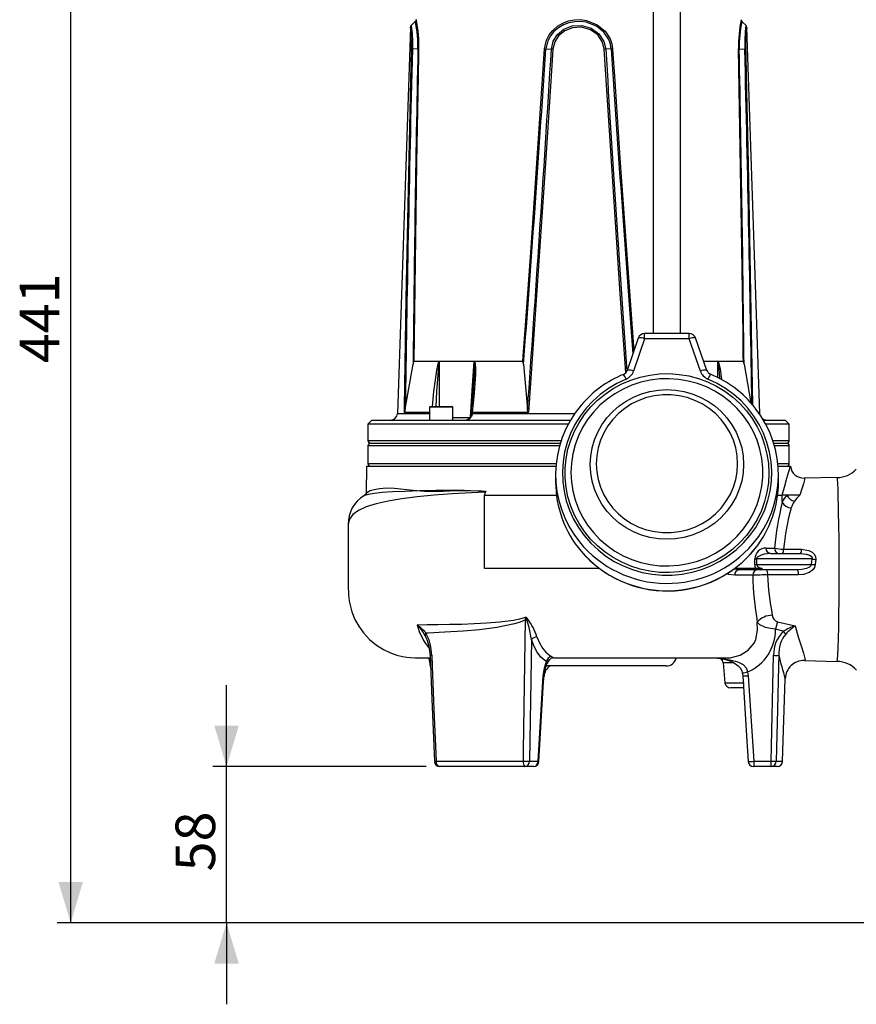
# Model space of a CAD drawing. Units: millimetres. Extents: x 0 to 420, y -1 to 297.
# Drawn here: x 131 to 193, y 70 to 142 of the extents above; entities that cross this region are included whole.
import ezdxf

# ---------------------------------------------------------------- set-up
doc = ezdxf.new("R2010")
doc.units = ezdxf.units.MM
doc.layers.add('TESTO', color=7, linetype='Continuous')
doc.styles.add('SLDTEXTSTYLE1', font='TXT', dxfattribs={"width": 0.7})
doc.dimstyles.new('SLDDIMSTYLE0', dxfattribs={"dimtxt": 2.910417, "dimasz": 3, "dimexe": 0, "dimexo": 0.0625, "dimgap": 0.727604, "dimtad": 1, "dimdec": 0, "dimlfac": 5, "dimrnd": 1e-09, "dimzin": 12, "dimdsep": 46, "dimtxsty": 'SLDTEXTSTYLE1', "dimsah": 1, "dimcen": 0.09, "dimadec": 0, "dimazin": 3, "dimtfac": 1, "dimtdec": 0, "dimtofl": 0, "dimtmove": 0, "dimatfit": 3, "dimfxl": 0, "dimfrac": 2, "dimtolj": 1, "dimtzin": 12, "dimarcsym": 0})
doc.dimstyles.new('SLDDIMSTYLE1', dxfattribs={"dimtxt": 2.910417, "dimasz": 3, "dimexe": 0, "dimexo": 0.0625, "dimgap": 0.727604, "dimtad": 1, "dimdec": 0, "dimlfac": 5, "dimrnd": 1e-09, "dimzin": 12, "dimdsep": 46, "dimtxsty": 'SLDTEXTSTYLE1', "dimsah": 1, "dimcen": 0.09, "dimadec": 0, "dimazin": 3, "dimtfac": 1, "dimtdec": 0, "dimtmove": 0, "dimatfit": 0, "dimfxl": 0, "dimfrac": 2, "dimtolj": 1, "dimtzin": 12, "dimarcsym": 0})

# ---------------------------------------------------------------- blocks, each defined once
blk = doc.blocks.new('_D_3')
at = {"layer": 'TESTO'}
for p, q in [((146.518, 87.162), (146.518, 93.162)), ((161.207, 87.162), (145.518, 87.162)), ((146.518, 75.662), (146.518, 87.162)), ((197.915, 75.662), (145.518, 75.662)), ((146.518, 75.662), (146.518, 69.662))]:
    blk.add_line(p, q, dxfattribs=at)
for points in [[(146.518, 87.162), (147.418, 90.162), (145.618, 90.162)], [(146.518, 75.662), (145.618, 72.662), (147.418, 72.662)]]:
    blk.add_solid(points, dxfattribs=at)
at = {"layer": 'TESTO', "insert": (142.766, 79.445), "char_height": 2.9104, "attachment_point": 1, "rotation": 90, "style": 'SLDTEXTSTYLE1'}
blk.add_mtext('58', dxfattribs=at)
blk = doc.blocks.new('_D_4')
at = {"layer": 'TESTO'}
for p, q in [((169.859, 163.934), (134.053, 163.934)), ((135.053, 75.662), (135.053, 163.934)), ((203.015, 75.662), (134.053, 75.662))]:
    blk.add_line(p, q, dxfattribs=at)
for points in [[(135.053, 163.934), (134.153, 160.934), (135.953, 160.934)], [(135.053, 75.662), (135.953, 78.662), (134.153, 78.662)]]:
    blk.add_solid(points, dxfattribs=at)
at = {"layer": 'TESTO', "insert": (131.301, 116.847), "char_height": 2.9104, "attachment_point": 1, "rotation": 90, "style": 'SLDTEXTSTYLE1'}
blk.add_mtext('441', dxfattribs=at)

msp = doc.modelspace()

# ---------------------------------------------------------------- linework, layer by layer
at = {"color": 7, "linetype": 'Continuous', "lineweight": 25}
for p, q in [((177.915, 153.904), (177.915, 119.04)), ((179.915, 119.04), (179.915, 153.904)), ((160.04, 141.562), (159.087, 113.145)), ((160.393, 141.995), (160.092, 141.714)), ((184.738, 141.714), (184.438, 141.995)), ((185.743, 113.145), (184.791, 141.562)), ((160.596, 139.975), (160.186, 139.967)), ((170.009, 139.975), (170.418, 139.967)), ((174.821, 139.975), (174.413, 139.967)), ((184.234, 139.975), (184.644, 139.967)), ((180.556, 119.04), (177.276, 119.04)), ((176.802, 118.701), (175.989, 116.316)), ((177.276, 118.648), (176.463, 116.263)), ((180.556, 118.648), (177.276, 118.648)), ((181.378, 116.264), (180.556, 118.648)), ((181.851, 116.318), (181.029, 118.703)), ((159.663, 113.454), (160.243, 116.766)), ((162.151, 116.962), (160.293, 116.962)), ((162.166, 116.962), (162.151, 116.962)), ((164.747, 116.962), (162.166, 116.962)), ((164.767, 116.962), (164.747, 116.962)), ((168.305, 116.962), (164.767, 116.962)), ((168.368, 116.766), (168.663, 113.454)), ((182.679, 116.962), (182.664, 116.962)), ((184.537, 116.962), (182.679, 116.962)), ((184.587, 116.766), (185.084, 113.933)), ((164.683, 115.11), (164.703, 115.366)), ((161.454, 113.222), (159.609, 113.222)), ((161.454, 113.612), (161.454, 112.662)), ((161.504, 113.662), (163.104, 113.662)), ((163.154, 112.662), (163.154, 113.612)), ((164.503, 113.152), (164.5, 113.096)), ((164.509, 113.223), (164.505, 113.152)), ((164.587, 113.145), (164.584, 113.112)), ((164.591, 113.222), (164.592, 113.222)), ((168.732, 113.222), (164.592, 113.222)), ((185.749, 113.088), (185.743, 113.145)), ((157.215, 112.662), (156.915, 112.362)), ((156.915, 112.362), (156.915, 111.162)), ((171.66, 112.362), (156.915, 112.362)), ((157.215, 112.662), (161.667, 112.662)), ((161.667, 112.662), (171.829, 112.662)), ((186.02, 112.662), (187.615, 112.662)), ((187.915, 112.362), (186.189, 112.362)), ((187.915, 112.362), (187.615, 112.662)), ((187.915, 111.162), (187.915, 112.362)), ((157.115, 110.962), (161.596, 110.962)), ((161.596, 110.962), (171.074, 110.962)), ((186.775, 110.962), (187.715, 110.962)), ((156.915, 110.762), (156.915, 109.462)), ((187.915, 109.462), (187.915, 110.762)), ((156.826, 109.262), (156.792, 107.274)), ((156.826, 109.262), (170.749, 109.262)), ((187.101, 109.262), (187.991, 109.262)), ((170.725, 108.649), (170.725, 108.108)), ((187.125, 108.108), (187.125, 108.649)), ((191.433, 108.433), (189.003, 108.388)), ((165.55, 107.356), (165.501, 107.132)), ((165.501, 107.132), (170.786, 107.132)), ((165.501, 101.732), (165.501, 107.132)), ((187.063, 107.132), (187.402, 107.132)), ((187.402, 106.614), (187.402, 107.132)), ((187.741, 107.132), (187.402, 107.132)), ((186.204, 103.24), (186.837, 103.24)), ((187.496, 103.153), (188.81, 103.153)), ((185.375, 102.04), (185.375, 102.44)), ((185.375, 102.44), (185.507, 102.44)), ((185.507, 102.44), (185.507, 102.04)), ((189.591, 102.44), (185.507, 102.44)), ((186.557, 102.84), (188.742, 102.84)), ((173.966, 101.732), (165.501, 101.732)), ((185.45, 101.732), (183.909, 101.732)), ((188.528, 101.64), (184.229, 101.64)), ((185.375, 102.04), (185.507, 102.04)), ((185.923, 101.732), (185.45, 101.732)), ((185.507, 102.04), (189.549, 102.04)), ((185.224, 101.24), (183.9, 101.24)), ((168.52, 97.955), (168.541, 98.159)), ((185.57, 97.187), (185.564, 97.793)), ((187.478, 97.115), (186.899, 97.267)), ((187.046, 97.809), (188.341, 97.517)), ((168.946, 96.505), (168.81, 87.55)), ((170.563, 95.162), (170.543, 95.162)), ((170.591, 95.162), (182.998, 95.162)), ((182.448, 95.154), (182.843, 95.109)), ((182.998, 95.162), (183.313, 95.162)), ((186.574, 87.55), (186.763, 95.347)), ((189.029, 94.957), (191.437, 94.9)), ((178.838, 94.562), (170.015, 94.562)), ((183.055, 94.797), (183.183, 93.327)), ((183.06, 94.797), (183.055, 94.797)), ((183.768, 94.797), (183.06, 94.797)), ((169.448, 87.55), (169.821, 93.844)), ((169.872, 93.796), (169.874, 93.825)), ((184.462, 94.048), (184.495, 93.83)), ((184.855, 94.126), (184.896, 93.844)), ((184.896, 93.844), (185.298, 87.55)), ((187.427, 87.55), (187.618, 93.627)), ((184.554, 92.962), (183.582, 92.962)), ((161.928, 87.55), (168.356, 87.55)), ((168.464, 87.162), (162.207, 87.162)), ((169.102, 87.162), (168.464, 87.162)), ((168.81, 87.55), (169.448, 87.55)), ((185.298, 87.55), (186.574, 87.55)), ((185.298, 87.55), (185.298, 87.162)), ((186.574, 87.162), (185.298, 87.162)), ((186.574, 87.162), (186.574, 87.55)), ((187.028, 87.162), (186.574, 87.162))]:
    msp.add_line(p, q, dxfattribs=at)
at = {"color": 8, "linetype": 'Continuous', "lineweight": 25}
for p, q in [((177.276, 118.648), (177.276, 119.04)), ((180.556, 118.648), (180.556, 119.04)), ((182.664, 116.962), (181.629, 116.962)), ((182.67, 115.781), (182.664, 116.962)), ((159.087, 113.145), (161.454, 113.145)), ((163.154, 113.612), (161.454, 113.612)), ((164.587, 113.145), (172.14, 113.145)), ((185.709, 113.145), (185.743, 113.145)), ((156.915, 111.162), (161.455, 111.162)), ((161.455, 111.162), (171.139, 111.162)), ((186.71, 111.162), (187.915, 111.162)), ((161.455, 110.762), (156.915, 110.762)), ((171.016, 110.762), (161.455, 110.762)), ((187.915, 110.762), (186.834, 110.762)), ((156.915, 109.462), (170.767, 109.462)), ((187.082, 109.462), (187.915, 109.462)), ((184.229, 101.64), (183.822, 101.68)), ((161.211, 96.637), (161.13, 96.81)), ((161.37, 95.162), (161.474, 94.974)), ((161.474, 94.974), (161.525, 94.73)), ((170.002, 94.517), (170.07, 94.562)), ((183.849, 94.783), (183.768, 94.797)), ((183.183, 93.327), (184.592, 93.327)), ((186.961, 87.55), (187.427, 87.55))]:
    msp.add_line(p, q, dxfattribs=at)
at = {"color": 7, "linetype": 'Continuous', "lineweight": 25, "flags": 128}
for points in [[(160.461, 142.129), (160.46, 142.133), (160.472, 142.071), (160.525, 141.761), (160.59, 141.283), (160.638, 140.717), (160.651, 140.364), (160.651, 139.98)], [(169.909, 139.98), (170.056, 140.623), (170.256, 141.006), (170.525, 141.346), (170.866, 141.642), (171.254, 141.873), (171.677, 142.034), (172.123, 142.121), (172.568, 142.133), (173.01, 142.071), (173.785, 141.761), (174.364, 141.283), (174.734, 140.717), (174.861, 140.357), (174.921, 139.98)], [(174.821, 139.975), (174.763, 140.331), (174.64, 140.67), (174.282, 141.202), (173.725, 141.649), (172.982, 141.937), (172.561, 141.994), (172.136, 141.983), (171.711, 141.902), (171.306, 141.753), (170.933, 141.538), (170.605, 141.261), (170.346, 140.943), (170.151, 140.581), (170.009, 139.975)], [(170.418, 139.967), (170.556, 140.546), (170.86, 141.031), (171.331, 141.425), (171.949, 141.673), (172.65, 141.712), (173.337, 141.513), (173.909, 141.097), (174.28, 140.533), (174.413, 139.967)], [(174.302, 139.962), (174.176, 140.487), (173.823, 141.009), (173.282, 141.392), (172.636, 141.574), (171.977, 141.538), (171.395, 141.311), (170.95, 140.948), (170.66, 140.499), (170.529, 139.962)], [(159.609, 113.222), (159.614, 113.621), (159.637, 115.217), (159.742, 121.6), (160.13, 139.962)], [(160.651, 139.98), (160.643, 139.581), (160.611, 137.985), (160.493, 131.6), (160.293, 116.962)], [(168.305, 116.962), (168.335, 117.361), (168.455, 118.957), (168.918, 125.339), (169.909, 139.98)], [(170.529, 139.962), (170.504, 139.563), (170.403, 137.966), (169.994, 131.581), (168.732, 113.222)], [(184.537, 116.962), (184.533, 117.361), (184.517, 118.957), (184.436, 125.339), (184.18, 139.98)], [(164.767, 116.962), (164.769, 116.961), (164.791, 116.921), (164.812, 116.828), (164.84, 116.438), (164.831, 116.04), (164.742, 114.632), (164.591, 113.222)], [(164.756, 116.944), (164.747, 116.961), (164.747, 116.962)], [(168.368, 116.766), (168.344, 116.909), (168.337, 116.93), (168.325, 116.951), (168.318, 116.957), (168.31, 116.962), (168.305, 116.962)], [(182.672, 116.944), (182.664, 116.961), (182.664, 116.962)], [(186.416, 108.757), (186.381, 108.05), (186.276, 107.35), (186.103, 106.663), (185.862, 105.996), (185.557, 105.354), (185.189, 104.744), (184.763, 104.172), (184.283, 103.642), (183.752, 103.16), (183.176, 102.731), (182.56, 102.357), (181.911, 102.044), (181.233, 101.793), (180.534, 101.607), (179.819, 101.488), (179.096, 101.436), (178.372, 101.454), (177.652, 101.539), (176.945, 101.692), (176.255, 101.91), (175.591, 102.193), (174.958, 102.537), (174.361, 102.939), (173.807, 103.395), (173.301, 103.901), (172.847, 104.453), (172.45, 105.045), (172.113, 105.671), (171.84, 106.327), (171.633, 107.005), (171.493, 107.699), (171.423, 108.403), (171.423, 109.111), (171.493, 109.815), (171.633, 110.51), (171.84, 111.188), (172.113, 111.843), (172.45, 112.469), (172.847, 113.061), (173.301, 113.613), (173.807, 114.119), (174.361, 114.576), (174.958, 114.978), (175.591, 115.321), (176.255, 115.604), (176.945, 115.823), (177.652, 115.975), (178.372, 116.061), (179.096, 116.078), (179.819, 116.026), (180.534, 115.907), (181.233, 115.721), (181.911, 115.471), (182.56, 115.157), (183.176, 114.784), (183.752, 114.354), (184.283, 113.872), (184.763, 113.342), (185.189, 112.77), (185.557, 112.16), (185.862, 111.518), (186.103, 110.851), (186.276, 110.164), (186.381, 109.464), (186.416, 108.757)], [(175.906, 115.673), (175.24, 115.358), (174.608, 114.982), (174.016, 114.549), (173.469, 114.063), (172.973, 113.527), (172.532, 112.947), (172.149, 112.329), (171.829, 111.678), (171.575, 110.999), (171.389, 110.3), (171.272, 109.587), (171.225, 108.866), (171.25, 108.144), (171.346, 107.428), (171.511, 106.724), (171.746, 106.039), (172.046, 105.379), (172.41, 104.75), (172.834, 104.158), (173.314, 103.609), (173.846, 103.107), (174.425, 102.657), (175.045, 102.264), (175.701, 101.93), (176.387, 101.659), (177.097, 101.455), (177.823, 101.317), (178.559, 101.248), (179.299, 101.249), (180.036, 101.318), (180.762, 101.457), (181.471, 101.663), (182.157, 101.934), (182.812, 102.268), (183.432, 102.662), (184.011, 103.113), (184.542, 103.615), (185.021, 104.165), (185.445, 104.758), (185.808, 105.387), (186.107, 106.048), (186.34, 106.733), (186.505, 107.437), (186.6, 108.154), (186.624, 108.876), (186.577, 109.596), (186.459, 110.309), (186.271, 111.008), (186.016, 111.686), (185.695, 112.337), (185.312, 112.955), (184.87, 113.534), (184.373, 114.069), (183.826, 114.555), (183.233, 114.987), (182.601, 115.362), (181.935, 115.676)], [(171.856, 108.815), (171.891, 108.128), (171.996, 107.449), (172.17, 106.783), (172.41, 106.138), (172.716, 105.519), (173.083, 104.932), (173.508, 104.385), (173.986, 103.881), (174.514, 103.426), (175.085, 103.025), (175.695, 102.682), (176.336, 102.399), (177.003, 102.18), (177.689, 102.028), (178.388, 101.942), (179.091, 101.925), (179.793, 101.976), (180.486, 102.096), (181.163, 102.282), (181.818, 102.533), (182.445, 102.846), (183.036, 103.219), (183.586, 103.647), (184.09, 104.127), (184.542, 104.653), (184.939, 105.221), (185.275, 105.824), (185.548, 106.457), (185.756, 107.114), (185.895, 107.787), (185.965, 108.471), (185.965, 109.158), (185.895, 109.842), (185.756, 110.515), (185.548, 111.172), (185.275, 111.805), (184.939, 112.408), (184.542, 112.976), (184.09, 113.502), (183.586, 113.982), (183.036, 114.41), (182.445, 114.783), (181.818, 115.096), (181.163, 115.347), (180.486, 115.533), (179.793, 115.653), (179.091, 115.704), (178.388, 115.687), (177.689, 115.601), (177.003, 115.449), (176.336, 115.23), (175.695, 114.947), (175.085, 114.604), (174.514, 114.203), (173.986, 113.748), (173.508, 113.244), (173.083, 112.697), (172.716, 112.11), (172.41, 111.491), (172.17, 110.846), (171.996, 110.18), (171.891, 109.501), (171.856, 108.815)], [(184.556, 109.392), (184.521, 108.776), (184.415, 108.167), (184.24, 107.573), (183.998, 107.003), (183.692, 106.462), (183.325, 105.959), (182.904, 105.498), (182.432, 105.086), (181.916, 104.729), (181.363, 104.43), (180.778, 104.194), (180.17, 104.023), (179.547, 103.92), (178.915, 103.885), (178.284, 103.92), (177.66, 104.023), (177.052, 104.194), (176.468, 104.43), (175.914, 104.729), (175.398, 105.086), (174.926, 105.498), (174.505, 105.959), (174.139, 106.462), (173.833, 107.003), (173.591, 107.573), (173.416, 108.167), (173.31, 108.776), (173.274, 109.392), (173.31, 110.009), (173.416, 110.618), (173.591, 111.211), (173.833, 111.782), (174.139, 112.322), (174.505, 112.826), (174.926, 113.286), (175.398, 113.698), (175.914, 114.055), (176.468, 114.354), (177.052, 114.59), (177.66, 114.761), (178.284, 114.865), (178.915, 114.9), (179.547, 114.865), (180.17, 114.761), (180.778, 114.59), (181.363, 114.354), (181.916, 114.055), (182.432, 113.698), (182.904, 113.286), (183.325, 112.826), (183.692, 112.322), (183.998, 111.782), (184.24, 111.211), (184.415, 110.618), (184.521, 110.009), (184.556, 109.392)], [(184.115, 109.45), (184.079, 110.039), (183.974, 110.62), (183.801, 111.186), (183.562, 111.728), (183.259, 112.239), (182.898, 112.713), (182.483, 113.142), (182.02, 113.521), (181.515, 113.846), (180.975, 114.111), (180.406, 114.313), (179.818, 114.449), (179.217, 114.517), (178.613, 114.517), (178.012, 114.449), (177.424, 114.313), (176.856, 114.111), (176.315, 113.846), (175.81, 113.521), (175.347, 113.142), (174.932, 112.713), (174.571, 112.239), (174.269, 111.728), (174.029, 111.186), (173.856, 110.62), (173.751, 110.039), (173.716, 109.45), (173.751, 108.86), (173.856, 108.279), (174.029, 107.714), (174.269, 107.171), (174.571, 106.66), (174.932, 106.187), (175.347, 105.757), (175.81, 105.378), (176.315, 105.054), (176.856, 104.789), (177.424, 104.587), (178.012, 104.451), (178.613, 104.382), (179.217, 104.382), (179.818, 104.451), (180.406, 104.587), (180.975, 104.789), (181.515, 105.054), (182.02, 105.378), (182.483, 105.757), (182.898, 106.187), (183.259, 106.66), (183.562, 107.171), (183.801, 107.714), (183.974, 108.279), (184.079, 108.86), (184.115, 109.45)], [(164.501, 113.112), (164.495, 113.06), (164.459, 112.898)], [(164.584, 113.112), (164.56, 112.982), (164.546, 112.931)], [(164.592, 113.222), (164.589, 113.172), (164.587, 113.145)], [(168.732, 113.222), (168.725, 113.224), (168.717, 113.229), (168.707, 113.242), (168.687, 113.291), (168.663, 113.454)], [(187.402, 107.132), (187.559, 107.731), (187.742, 108.378), (187.891, 108.887), (187.953, 109.106), (187.991, 109.262)], [(165.55, 107.356), (164.533, 107.314), (163.12, 107.237), (161.785, 107.138), (160.541, 107.016), (159.407, 106.869), (158.397, 106.696), (157.526, 106.496), (156.801, 106.266), (156.229, 106.002), (155.814, 105.701), (155.562, 105.359), (155.477, 104.976), (155.478, 104.971)], [(156.806, 107.3), (156.765, 107.224), (156.593, 107.073)], [(164.007, 107.487), (162.932, 107.479), (161.912, 107.467), (160.721, 107.444), (159.654, 107.413), (158.732, 107.374), (157.974, 107.326), (157.379, 107.267), (156.943, 107.196), (156.661, 107.11), (156.634, 107.089)], [(156.829, 107.288), (156.841, 107.325), (157.092, 107.47), (157.386, 107.562), (157.778, 107.632), (158.279, 107.666), (158.877, 107.647), (159.526, 107.577), (160.257, 107.494), (161.072, 107.433), (161.967, 107.416), (162.952, 107.446), (164.007, 107.487)], [(164.007, 107.487), (164.455, 107.479), (164.998, 107.465), (165.276, 107.458), (165.553, 107.418), (165.569, 107.413), (165.58, 107.408), (165.59, 107.401), (165.593, 107.398), (165.595, 107.394), (165.595, 107.391), (165.594, 107.387), (165.592, 107.383), (165.582, 107.374), (165.55, 107.356)], [(188.694, 107.132), (188.458, 107.132), (188.234, 107.132), (187.862, 107.132), (187.741, 107.132)], [(188.293, 106.686), (188.197, 106.546), (188.057, 106.211)], [(188.694, 107.132), (188.477, 106.921), (188.293, 106.686)], [(155.477, 104.971), (155.477, 103.82), (155.477, 102.836), (155.477, 101.963), (155.477, 101.175), (155.477, 100.463), (155.487, 99.83), (155.544, 99.333), (155.628, 98.93), (155.743, 98.54), (155.968, 97.991), (156.248, 97.487), (156.605, 96.992), (157.047, 96.517), (157.55, 96.101), (158.065, 95.775), (158.571, 95.532), (159.047, 95.364), (159.454, 95.263), (159.789, 95.207), (160.061, 95.179), (160.396, 95.164), (160.674, 95.162), (160.995, 95.162), (161.453, 95.162), (161.508, 95.162)], [(188.81, 103.153), (189.355, 103.066), (189.61, 102.934), (189.772, 102.771), (189.85, 102.602), (189.863, 102.416), (189.86, 102.398)], [(186.557, 102.84), (186.062, 102.785), (185.852, 102.725), (185.597, 102.592), (185.537, 102.529), (185.517, 102.493), (185.507, 102.454), (185.507, 102.44)], [(188.742, 102.84), (189.194, 102.794), (189.401, 102.724), (189.529, 102.638), (189.572, 102.583), (189.589, 102.548), (189.599, 102.489), (189.594, 102.45), (189.591, 102.44)], [(189.549, 102.04), (189.569, 102.264), (189.591, 102.44)], [(189.86, 102.398), (189.838, 102.231), (189.818, 102.02)], [(185.507, 102.04), (185.512, 102.001), (185.522, 101.977), (185.576, 101.906), (185.707, 101.817), (185.923, 101.732)], [(189.549, 102.04), (189.525, 101.971), (189.501, 101.933), (189.4, 101.841), (189.191, 101.739), (188.829, 101.658), (188.528, 101.64)], [(189.818, 102.02), (189.763, 101.817), (189.643, 101.644), (189.392, 101.451), (188.958, 101.298), (188.597, 101.264)], [(188.597, 101.264), (187.81, 101.264), (186.325, 101.265)], [(160.537, 97.585), (161.274, 97.606), (162.066, 97.621), (162.927, 97.634), (163.835, 97.651), (164.729, 97.68), (165.657, 97.729), (166.635, 97.809), (167.634, 97.94), (168.089, 98.028), (168.541, 98.159)], [(168.52, 97.955), (168.119, 97.79), (167.706, 97.667), (166.408, 97.391), (165.136, 97.231), (163.922, 97.136), (162.571, 97.057), (161.339, 96.987), (161.191, 96.978)], [(168.356, 87.55), (168.369, 88.349), (168.419, 91.546), (168.52, 97.955)], [(168.946, 96.505), (168.773, 97.383), (168.615, 97.953)], [(183.313, 95.162), (183.313, 95.162), (183.566, 95.173), (184.294, 95.348), (184.895, 95.715), (185.334, 96.251), (185.458, 96.524), (185.57, 97.187), (185.57, 97.187)], [(186.899, 97.267), (186.534, 97.312), (186.165, 97.404), (185.756, 97.601), (185.564, 97.793)], [(170.068, 94.894), (169.933, 94.973), (169.641, 95.221), (169.369, 95.573), (169.14, 95.995), (168.946, 96.505)], [(169.354, 96.711), (169.536, 96.265), (169.763, 95.875), (170.017, 95.568), (170.305, 95.339), (170.434, 95.269)], [(161.374, 95.162), (161.428, 95.042), (161.439, 94.998)], [(161.501, 95.347), (161.628, 92.11), (161.808, 87.547)], [(161.618, 95.35), (161.649, 94.551), (161.776, 91.354), (161.928, 87.55)], [(170.434, 95.269), (170.555, 95.197), (170.563, 95.162), (170.563, 95.162)], [(170.502, 95.158), (170.526, 95.161), (170.545, 95.162), (170.543, 95.162)], [(182.17, 95.162), (182.448, 95.154), (182.905, 95.102), (183.315, 95.008), (183.712, 94.858), (183.968, 94.717), (184.152, 94.573), (184.294, 94.415), (184.394, 94.248), (184.464, 94.051), (184.465, 94.048)], [(182.17, 95.162), (182.174, 95.162), (182.794, 95.132), (183.433, 95.03), (184.052, 94.888), (184.288, 94.799), (184.515, 94.665), (184.734, 94.434), (184.767, 94.377), (184.855, 94.126)], [(187.149, 95.347), (187.13, 94.548), (187.053, 91.35), (186.961, 87.55)], [(169.821, 93.844), (169.905, 94.417), (170.068, 94.894)], [(169.504, 87.538), (169.847, 93.389), (169.874, 93.833)], [(184.496, 93.831), (184.779, 89.425), (184.896, 87.537)], [(187.617, 93.627), (187.618, 93.627), (187.617, 93.636)]]:
    msp.add_lwpolyline(points, dxfattribs=at)
at = {"color": 8, "linetype": 'Continuous', "lineweight": 25, "flags": 128}
for points in [[(160.13, 139.962), (160.129, 140.487), (160.101, 141.009), (160.064, 141.392), (160.042, 141.574), (160.044, 141.562)], [(160.107, 141.699), (160.105, 141.712), (160.126, 141.513), (160.162, 141.097), (160.187, 140.533), (160.186, 139.967)], [(160.596, 139.975), (160.596, 140.331), (160.581, 140.67), (160.531, 141.202), (160.464, 141.649), (160.409, 141.937), (160.397, 141.994), (160.398, 141.99)], [(175.888, 116.155), (175.505, 121.6), (174.302, 139.962)], [(174.921, 139.98), (174.947, 139.581), (175.051, 137.985), (175.477, 131.6), (176.47, 117.727)], [(184.7, 139.962), (184.71, 139.563), (184.748, 137.966), (184.893, 131.581), (185.212, 113.784)], [(161.67, 113.662), (161.776, 114.766), (161.986, 116.307), (162.062, 116.7), (162.115, 116.891), (162.129, 116.926), (162.147, 116.957), (162.151, 116.962)], [(162.166, 116.953), (162.165, 116.953), (162.162, 116.951), (162.16, 116.948), (162.156, 116.939), (162.147, 116.909), (162.14, 116.875), (162.113, 116.684), (162.075, 116.292), (161.966, 114.754), (161.912, 113.662)], [(162.166, 116.953), (162.164, 116.563), (162.156, 114.967), (162.149, 113.662)], [(164.464, 112.921), (164.487, 113.252), (164.599, 114.848), (164.747, 116.962)], [(164.703, 115.366), (164.754, 116.026), (164.773, 116.812), (164.766, 116.904), (164.757, 116.943), (164.756, 116.944)], [(182.679, 116.962), (182.681, 116.961), (182.704, 116.921), (182.736, 116.828), (182.824, 116.438), (182.887, 116.04), (182.939, 115.631)], [(163.154, 112.853), (163.229, 112.853), (163.965, 112.853), (164.459, 112.853)], [(164.546, 112.931), (164.519, 112.93), (164.496, 112.925), (164.477, 112.918), (164.465, 112.908), (164.459, 112.898)], [(189.003, 108.376), (189.026, 108.38), (189.029, 108.256), (188.956, 107.969), (188.844, 107.607), (188.694, 107.132)], [(191.437, 94.919), (191.443, 94.907), (191.466, 95.058), (191.489, 95.389), (191.512, 95.909), (191.532, 96.577), (191.551, 97.412), (191.565, 98.343), (191.577, 99.398), (191.583, 100.488), (191.585, 101.644), (191.583, 102.767), (191.575, 103.891), (191.564, 104.92), (191.548, 105.884), (191.537, 106.414), (191.524, 106.896), (191.503, 107.535), (191.48, 108.022), (191.457, 108.318), (191.435, 108.432), (191.433, 108.426)], [(183.9, 101.24), (183.452, 101.303), (183.332, 101.35)], [(188.341, 97.517), (188.414, 97.246), (188.572, 96.699), (188.782, 96.037), (188.955, 95.507), (189.042, 95.21), (189.075, 95.023), (189.03, 94.973)], [(170.271, 95.032), (170.177, 94.939), (170.068, 94.894)]]:
    msp.add_lwpolyline(points, dxfattribs=at)
at = {"color": 7, "linetype": 'Continuous', "lineweight": 25}
for centre, radius, start, end in [((160.335, 142.087), 0.108, 302.64925, 346.61327), ((194.617, 140.14), 10.439, 169.01411, 180.87744), ((184.516, 142.106), 0.134, 199.29931, 234.87012), ((160.232, 141.579), 0.191, 136.31609, 185.28017), ((184.611, 141.583), 0.179, 353.28931, 45.93698), ((160.185, 139.691), 0.276, 89.60099, 101.39188), ((160.592, 140.289), 0.314, 270.70831, 280.70005), ((170.313, 146.457), 6.49, 266.43605, 267.31657), ((170.199, 134.372), 5.599, 86.62614, 87.76218), ((174.631, 134.372), 5.599, 92.23782, 93.37386), ((174.518, 146.457), 6.49, 272.68343, 273.56395), ((184.238, 140.289), 0.314, 259.29995, 269.29169), ((184.646, 139.691), 0.276, 78.60812, 90.39901), ((177.276, 118.54), 0.5, 90, 161.18199), ((180.556, 118.54), 0.5, 19.01712, 90), ((160.603, 116.779), 0.36, 149.37807, 181.96508), ((162.151, 116.945), 0.0175, 27.75608, 89.03707), ((165.026, 116.784), 0.314, 145.4056, 149.29331), ((182.477, 117.031), 0.214, 336.08533, 341.25509), ((184.28, 116.792), 0.309, 355.22634, 33.43051), ((178.802, 108.542), 8.097, 112.4224, 139.80556), ((175.533, 116.474), 0.483, 291.99382, 340.83674), ((175.531, 116.584), 0.986, 292.35656, 340.95138), ((182.309, 116.589), 0.986, 199.24684, 247.71086), ((182.311, 116.482), 0.489, 199.62042, 247.8123), ((179.017, 108.492), 8.154, 38.40775, 67.58465), ((133.399, 117.254), 31.37, 352.61759, 356.54688), ((158.587, 113.162), 0.5, 270, 358.08), ((159.342, 113.407), 0.324, 325.26685, 8.41153), ((161.504, 113.612), 0.05, 90, 180), ((163.104, 113.612), 0.05, 0, 90), ((164.549, 112.963), 0.263, 80.76086, 98.20487), ((178.592, 108.649), 7.866, 139.50048, 219.06793), ((179.258, 108.648), 7.865, 319.53881, 38.51904), ((164.072, 113.209), 0.549, 264.10894, 329.64878), ((164.062, 113.11), 0.45, 264.03695, 331.98369), ((186.243, 113.162), 0.5, 237.11768, 270), ((157.115, 111.162), 0.2, 180, 270), ((157.115, 110.762), 0.2, 90, 180), ((187.715, 111.162), 0.2, 270, 0), ((187.715, 110.762), 0.2, 0, 90), ((157.115, 109.462), 0.2, 180, 270), ((187.715, 109.462), 0.2, 270, 0), ((188.972, 109.362), 0.97, 185.82552, 271.72214), ((191.469, 110.279), 1.84, 268.85832, 318.39364), ((178.622, 108.121), 7.897, 180.09941, 220.2925), ((179.24, 108.118), 7.884, 321.57164, 359.92772), ((157.803, 105.083), 2.329, 120.31477, 182.67597), ((207.931, 101.438), 21.171, 165.85058, 175.11773), ((188.659, 106.163), 1.335, 133.44856, 160.25638), ((188.049, 106.932), 0.721, 206.18505, 270.62353), ((188.533, 107.549), 0.896, 207.77007, 254.41843), ((205.646, 101.403), 18.234, 164.71049, 174.49115), ((178.928, 108.375), 8.292, 220.33522, 321.43947), ((186.215, 102.399), 0.841, 90.70651, 177.22805), ((186.582, 103.218), 0.379, 176.64998, 266.20308), ((187.222, 103.225), 0.386, 177.79663, 267.61252), ((187.511, 105.803), 2.65, 255.26546, 269.68315), ((187.03, 103.09), 0.471, 327.88472, 7.65856), ((188.344, 103.09), 0.471, 327.8921, 7.66055), ((190.43, 106.87), 4.509, 259.28497, 262.74691), ((184.268, 101.273), 0.37, 96.15363, 185.05105), ((185.61, 101.254), 0.386, 92.28451, 182.1154), ((186.065, 102.046), 0.691, 180.47968, 207.03914), ((185.744, 101.351), 0.588, 351.52129, 29.43955), ((188.015, 101.351), 0.589, 351.5152, 29.41983), ((190.386, 111.292), 9.29, 264.82601, 266.49223), ((186.374, 74.393), 26.872, 90.10516, 92.45232), ((207.954, 101.741), 22.735, 181.26358, 190.00194), ((203.764, 101.771), 17.446, 181.66429, 191.49582), ((168.782, 108.575), 10.623, 268.58599, 269.0962), ((161.756, 91.603), 9.436, 42.77095, 44.01364), ((163.035, 96.083), 5.884, 18.53328, 20.65687), ((183.751, 80.031), 23.459, 129.96874, 130.18403), ((164.521, 95.033), 5.116, 19.15304, 35.58621), ((186.647, 96.875), 1.42, 89.18759, 139.7098), ((187.238, 98.349), 0.573, 185.46367, 250.42968), ((158.855, 95.115), 2.988, 38.56522, 55.73995), ((157.746, 94.835), 3.918, 30.27458, 44.57695), ((183.538, 97.219), 3.361, 293.06679, 0.82238), ((189.154, 95.408), 2.392, 134.48131, 181.46573), ((283.931, 71.143), 100.488, 164.61161, 164.93186), ((189.777, 93.315), 4.441, 108.86068, 121.17386), ((198.742, 106.764), 14.832, 220.58668, 221.60732), ((191.707, 92.966), 5.661, 126.48188, 135.75627), ((161.335, 96.83), 0.206, 134.27025, 185.56698), ((158.005, 95.274), 3.613, 1.21687, 28.14052), ((158.371, 95.339), 3.126, 0.14787, 24.55757), ((169.425, 96.063), 0.652, 96.23393, 137.29177), ((189.478, 95.465), 2.332, 141.54733, 182.91249), ((159.478, 94.381), 2.058, 0.79051, 17.45617), ((171.791, 93.862), 1.915, 142.40383, 180.89707), ((170.498, 94.84), 0.433, 98.51053, 172.83721), ((170.543, 94.822), 0.339, 96.94775, 143.12133), ((178.837, 95.362), 0.8, 270.00888, 345.53916), ((178.841, 95.362), 0.8, 270, 345.52249), ((182.687, 94.775), 0.368, 3.39243, 64.91498), ((186.956, 100.625), 5.281, 267.90516, 272.09484), ((188.983, 93.59), 1.368, 88.07248, 178.0824), ((170.858, 93.732), 0.986, 122.58938, 174.55972), ((191.455, 93.039), 1.855, 41.10191, 90.53428), ((183.582, 93.362), 0.4, 185, 270), ((162.207, 87.562), 0.4, 182.25763, 270), ((162.278, 87.507), 0.352, 173.07632, 258.49723), ((168.793, 87.463), 0.445, 168.72562, 222.45453), ((168.583, 94.991), 7.445, 268.25138, 271.74862), ((168.437, 87.535), 0.374, 274.23832, 2.18934), ((169.075, 87.535), 0.374, 274.23832, 2.18934), ((169.102, 87.562), 0.4, 270, 356.6328), ((185.298, 87.562), 0.4, 183.61864, 270), ((186.768, 92.72), 5.174, 267.85472, 272.14528), ((186.568, 87.556), 0.393, 270.8798, 359.12649), ((187.028, 87.562), 0.4, 270, 358.2)]:
    msp.add_arc(centre, radius, start, end, dxfattribs=at)
at = {"color": 8, "linetype": 'Continuous', "lineweight": 25}
for centre, radius, start, end in [((193.123, 140.116), 8.89, 167.82796, 180.90723), ((197.266, 140.253), 12.625, 173.42485, 181.29796), ((195.116, 140.201), 10.418, 172.4963, 181.31683), ((176.976, 118.111), 0.615, 60.8253, 106.38052), ((180.857, 118.113), 0.615, 73.83051, 119.37213), ((177.433, 115.797), 5.363, 359.08565, 12.35195), ((174.689, 115.24), 1.292, 19.5636, 37.47997), ((176.163, 115.726), 0.615, 60.8253, 106.38052), ((181.679, 115.728), 0.615, 73.83051, 119.37213), ((183.155, 115.244), 1.295, 142.62893, 160.49745), ((164.543, 112.868), 0.248, 80.65122, 99.71381), ((164.712, 115.342), 2.2, 264.5903, 266.73649), ((178.925, 108.955), 8.317, 219.25757, 319.41675), ((178.924, 108.413), 8.316, 220.47817, 321.33419), ((165.119, 98.843), 4.752, 195.35251, 219.41136), ((161.48, 95.015), 0.0409, 202.40296, 262.4199), ((161.469, 98.726), 3.379, 270.53124, 272.51124), ((182.661, 94.763), 0.4, 4.96359, 62.16755), ((120.895, 76.3), 68.938, 14.56442, 16.039), ((169.829, 93.751), 0.0935, 61.26438, 94.9621), ((183.947, 97.634), 3.624, 278.22376, 284.509), ((184.58, 97.382), 3.552, 268.66412, 275.10918), ((161.775, 91.053), 3.506, 270.53235, 272.50043), ((169.456, 87.452), 0.0979, 62.30553, 94.42002), ((184.984, 91.125), 3.589, 268.63164, 275.01081)]:
    msp.add_arc(centre, radius, start, end, dxfattribs=at)
at = {"color": 7, "linetype": 'Continuous', "lineweight": 25}
for centre, major_axis, ratio, start_param, end_param in [((168.469, 213.541), (6.909, 160.602), 0.035809, 2.048208, 2.245158), ((168.875, 222.99), (6.684, 155.378), 0.035809, 2.135989, 2.32508), ((168.872, 222.99), (6.691, 155.378), 0.035775, 3.961186, 4.150277), ((168.465, 213.541), (6.916, 160.602), 0.035775, 4.041108, 4.238059), ((175.955, 222.99), (-6.684, 155.378), 0.035809, 3.958105, 4.147196)]:
    msp.add_ellipse(centre, major_axis=major_axis, ratio=ratio, start_param=start_param, end_param=end_param, dxfattribs=at)
at = {"color": 8, "linetype": 'Continuous', "lineweight": 25}
for centre, major_axis, ratio, start_param, end_param in [((176.365, 213.541), (-6.916, 160.602), 0.035775, 2.045127, 2.219951), ((175.959, 222.99), (-6.691, 155.378), 0.035775, 2.132908, 2.315264), ((176.361, 213.541), (-6.909, 160.602), 0.035809, 4.041066, 4.234978)]:
    msp.add_ellipse(centre, major_axis=major_axis, ratio=ratio, start_param=start_param, end_param=end_param, dxfattribs=at)

# ---------------------------------------------------------------- dimensions: what is measured, and where the dimension line sits
at = {"layer": 'TESTO'}
for base, p1, p2, dimstyle, picture, middle in [((135.053, 163.934), (204.015, 75.662), (170.859, 163.934), 'SLDDIMSTYLE0', '_D_4', (135.053, 119.798)), ((146.51770825, 87.162246875), (198.915173556, 75.662246875), (162.207356336, 87.162246875), 'SLDDIMSTYLE1', '_D_3', (146.51770825, 81.412246875))]:
    dim = msp.add_linear_dim(base=base, p1=p1, p2=p2, angle=90, dimstyle=dimstyle, dxfattribs=at)
    dim.commit()
    dim.dimension.update_dxf_attribs({"geometry": picture, "text_midpoint": middle, "dimtype": 160})

doc.saveas('drawing.dxf')
